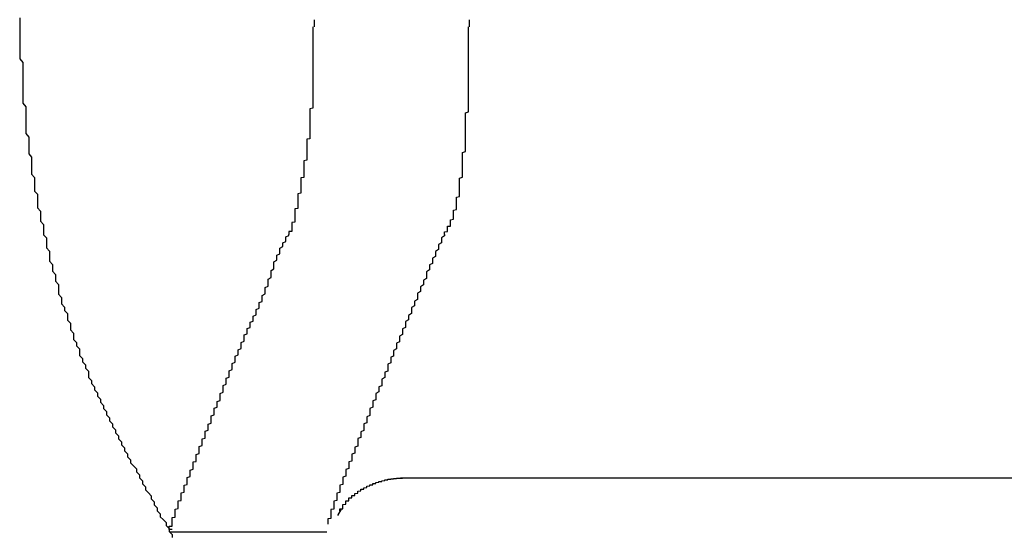
# Model space of a CAD drawing. Extents: x 0 to 27500, y 0 to 20000.
# Drawn here: x 16274 to 16291, y 17207 to 17215 of the extents above; entities that cross this region are included whole.
import ezdxf

# ---------------------------------------------------------------- set-up
doc = ezdxf.new("R2010")
doc.units = 0
doc.layers.add('YKK_A1', color=4, linetype='CONTINUOUS')

msp = doc.modelspace()

# ---------------------------------------------------------------- linework, layer by layer
at = {"layer": 'YKK_A1'}
for p, q in [((16279.286, 17215.34), (16279.286, 17215.221)), ((16281.883, 17215.221), (16281.883, 17215.34)), ((16280.728, 17207.68), (16301.376, 17207.68)), ((16279.736, 17207.159), (16279.676, 17207.053)), ((16276.869, 17206.78), (16279.496, 17206.78))]:
    msp.add_line(p, q, dxfattribs=at)
for points in [[(16274.365, 17215.371, 0), (16274.365, 17215.311, 0), (16274.365, 17215.256, 0), (16274.365, 17215.196, 0), (16274.365, 17215.141, 0), (16274.365, 17215.086, 0), (16274.365, 17215.026, 0), (16274.365, 17214.971, 0), (16274.365, 17214.911, 0), (16274.365, 17214.856, 0), (16274.365, 17214.801, 0), (16274.365, 17214.741, 0), (16274.365, 17214.686, 0), (16274.415, 17214.626, 0), (16274.415, 17214.571, 0), (16274.415, 17214.516, 0), (16274.415, 17214.456, 0), (16274.415, 17214.401, 0), (16274.415, 17214.341, 0), (16274.415, 17214.286, 0), (16274.415, 17214.231, 0), (16274.415, 17214.171, 0), (16274.415, 17214.116, 0), (16274.415, 17214.061, 0), (16274.415, 17214.001, 0), (16274.415, 17213.946, 0), (16274.465, 17213.886, 0), (16274.465, 17213.831, 0), (16274.465, 17213.776, 0), (16274.465, 17213.716, 0), (16274.465, 17213.661, 0), (16274.465, 17213.606, 0), (16274.465, 17213.546, 0), (16274.465, 17213.491, 0), (16274.465, 17213.436, 0), (16274.515, 17213.376, 0), (16274.515, 17213.321, 0), (16274.515, 17213.266, 0), (16274.515, 17213.206, 0), (16274.515, 17213.151, 0), (16274.515, 17213.096, 0), (16274.565, 17213.041, 0), (16274.565, 17212.981, 0), (16274.565, 17212.926, 0), (16274.565, 17212.871, 0), (16274.565, 17212.811, 0), (16274.565, 17212.756, 0), (16274.615, 17212.701, 0), (16274.615, 17212.646, 0), (16274.615, 17212.586, 0), (16274.615, 17212.531, 0), (16274.615, 17212.476, 0), (16274.665, 17212.421, 0), (16274.665, 17212.361, 0), (16274.665, 17212.306, 0), (16274.665, 17212.251, 0), (16274.665, 17212.196, 0), (16274.715, 17212.141, 0), (16274.715, 17212.081, 0), (16274.715, 17212.026, 0), (16274.715, 17211.971, 0), (16274.765, 17211.916, 0), (16274.765, 17211.861, 0), (16274.765, 17211.801, 0), (16274.765, 17211.746, 0), (16274.815, 17211.691, 0), (16274.815, 17211.636, 0), (16274.815, 17211.581, 0), (16274.815, 17211.526, 0), (16274.865, 17211.471, 0), (16274.865, 17211.416, 0), (16274.865, 17211.361, 0), (16274.865, 17211.301, 0), (16274.915, 17211.246, 0), (16274.915, 17211.191, 0), (16274.915, 17211.136, 0), (16274.965, 17211.081, 0), (16274.965, 17211.026, 0), (16274.965, 17210.971, 0), (16275.015, 17210.916, 0), (16275.015, 17210.861, 0), (16275.015, 17210.806, 0), (16275.015, 17210.751, 0), (16275.065, 17210.696, 0), (16275.065, 17210.646, 0), (16275.065, 17210.591, 0), (16275.115, 17210.536, 0), (16275.115, 17210.481, 0), (16275.165, 17210.426, 0), (16275.165, 17210.371, 0), (16275.165, 17210.316, 0), (16275.215, 17210.266, 0), (16275.215, 17210.211, 0), (16275.215, 17210.156, 0), (16275.265, 17210.101, 0), (16275.265, 17210.046, 0), (16275.265, 17209.996, 0), (16275.315, 17209.941, 0), (16275.315, 17209.886, 0), (16275.365, 17209.836, 0), (16275.365, 17209.781, 0), (16275.365, 17209.726, 0), (16275.415, 17209.676, 0), (16275.415, 17209.621, 0), (16275.465, 17209.571, 0), (16275.465, 17209.516, 0), (16275.515, 17209.466, 0), (16275.515, 17209.411, 0), (16275.515, 17209.361, 0), (16275.565, 17209.306, 0), (16275.565, 17209.256, 0), (16275.615, 17209.201, 0), (16275.615, 17209.151, 0), (16275.665, 17209.101, 0), (16275.665, 17209.046, 0), (16275.715, 17208.996, 0), (16275.715, 17208.946, 0), (16275.765, 17208.891, 0), (16275.765, 17208.841, 0), (16275.815, 17208.791, 0), (16275.815, 17208.736, 0), (16275.865, 17208.686, 0), (16275.865, 17208.636, 0), (16275.915, 17208.586, 0), (16275.915, 17208.536, 0), (16275.965, 17208.481, 0), (16275.965, 17208.431, 0), (16276.015, 17208.381, 0), (16276.015, 17208.331, 0), (16276.065, 17208.281, 0), (16276.065, 17208.231, 0), (16276.115, 17208.181, 0), (16276.115, 17208.131, 0), (16276.165, 17208.081, 0), (16276.165, 17208.031, 0), (16276.215, 17207.981, 0), (16276.215, 17207.931, 0), (16276.265, 17207.881, 0), (16276.315, 17207.831, 0), (16276.315, 17207.781, 0), (16276.365, 17207.731, 0), (16276.365, 17207.681, 0), (16276.415, 17207.631, 0), (16276.415, 17207.581, 0), (16276.465, 17207.531, 0), (16276.465, 17207.481, 0), (16276.515, 17207.431, 0), (16276.565, 17207.381, 0), (16276.565, 17207.331, 0), (16276.615, 17207.281, 0), (16276.615, 17207.231, 0), (16276.665, 17207.181, 0), (16276.665, 17207.131, 0), (16276.715, 17207.081, 0), (16276.715, 17207.031, 0), (16276.765, 17206.986, 0), (16276.815, 17206.936, 0), (16276.815, 17206.886, 0), (16276.865, 17206.836, 0), (16276.865, 17206.786, 0), (16276.915, 17206.736, 0), (16276.915, 17206.686, 0)], [(16279.265, 17215.221, 0), (16279.265, 17215.206, 0), (16279.265, 17215.196, 0), (16279.265, 17215.181, 0), (16279.265, 17215.166, 0), (16279.265, 17215.156, 0), (16279.265, 17215.141, 0), (16279.265, 17215.126, 0), (16279.265, 17215.116, 0), (16279.265, 17215.101, 0), (16279.265, 17215.091, 0), (16279.265, 17215.076, 0), (16279.265, 17215.061, 0), (16279.265, 17215.051, 0), (16279.265, 17215.036, 0), (16279.265, 17215.021, 0), (16279.265, 17215.011, 0), (16279.265, 17214.996, 0), (16279.265, 17214.981, 0), (16279.265, 17214.971, 0), (16279.265, 17214.956, 0), (16279.265, 17214.946, 0), (16279.265, 17214.931, 0), (16279.265, 17214.916, 0), (16279.265, 17214.906, 0), (16279.265, 17214.891, 0), (16279.265, 17214.876, 0), (16279.265, 17214.866, 0), (16279.265, 17214.851, 0), (16279.265, 17214.841, 0), (16279.265, 17214.826, 0), (16279.265, 17214.811, 0), (16279.265, 17214.801, 0), (16279.265, 17214.786, 0), (16279.265, 17214.776, 0), (16279.265, 17214.761, 0), (16279.265, 17214.746, 0), (16279.265, 17214.736, 0), (16279.265, 17214.721, 0), (16279.265, 17214.711, 0), (16279.265, 17214.696, 0), (16279.265, 17214.681, 0), (16279.265, 17214.671, 0), (16279.265, 17214.656, 0), (16279.265, 17214.646, 0), (16279.265, 17214.631, 0), (16279.265, 17214.616, 0), (16279.265, 17214.606, 0), (16279.265, 17214.591, 0), (16279.265, 17214.581, 0), (16279.265, 17214.566, 0), (16279.265, 17214.551, 0), (16279.265, 17214.541, 0), (16279.265, 17214.526, 0), (16279.265, 17214.516, 0), (16279.265, 17214.501, 0), (16279.265, 17214.486, 0), (16279.265, 17214.476, 0), (16279.265, 17214.461, 0), (16279.265, 17214.451, 0), (16279.265, 17214.436, 0), (16279.265, 17214.426, 0), (16279.265, 17214.411, 0), (16279.265, 17214.401, 0), (16279.265, 17214.386, 0), (16279.265, 17214.371, 0), (16279.265, 17214.361, 0), (16279.265, 17214.346, 0), (16279.265, 17214.336, 0), (16279.265, 17214.321, 0), (16279.265, 17214.311, 0), (16279.265, 17214.296, 0), (16279.265, 17214.286, 0), (16279.265, 17214.271, 0), (16279.265, 17214.261, 0), (16279.265, 17214.246, 0), (16279.265, 17214.231, 0), (16279.265, 17214.221, 0), (16279.265, 17214.206, 0), (16279.265, 17214.196, 0), (16279.265, 17214.181, 0), (16279.265, 17214.171, 0), (16279.265, 17214.156, 0), (16279.265, 17214.146, 0), (16279.265, 17214.131, 0), (16279.265, 17214.121, 0), (16279.265, 17214.106, 0), (16279.265, 17214.096, 0), (16279.265, 17214.081, 0), (16279.265, 17214.071, 0), (16279.265, 17214.056, 0), (16279.265, 17214.046, 0), (16279.265, 17214.031, 0), (16279.265, 17214.021, 0), (16279.265, 17214.011, 0), (16279.265, 17213.996, 0), (16279.265, 17213.986, 0), (16279.265, 17213.971, 0), (16279.265, 17213.961, 0), (16279.265, 17213.946, 0), (16279.265, 17213.936, 0), (16279.265, 17213.921, 0), (16279.265, 17213.911, 0), (16279.265, 17213.896, 0), (16279.265, 17213.886, 0), (16279.265, 17213.876, 0), (16279.265, 17213.861, 0), (16279.215, 17213.851, 0), (16279.215, 17213.836, 0), (16279.215, 17213.826, 0), (16279.215, 17213.816, 0), (16279.215, 17213.801, 0), (16279.215, 17213.791, 0), (16279.215, 17213.776, 0), (16279.215, 17213.766, 0), (16279.215, 17213.756, 0), (16279.215, 17213.741, 0), (16279.215, 17213.731, 0), (16279.215, 17213.716, 0), (16279.215, 17213.706, 0), (16279.215, 17213.696, 0), (16279.215, 17213.681, 0), (16279.215, 17213.671, 0), (16279.215, 17213.661, 0), (16279.215, 17213.646, 0), (16279.215, 17213.636, 0), (16279.215, 17213.626, 0), (16279.215, 17213.611, 0), (16279.215, 17213.601, 0), (16279.215, 17213.591, 0), (16279.215, 17213.576, 0), (16279.215, 17213.566, 0), (16279.215, 17213.556, 0), (16279.215, 17213.541, 0), (16279.215, 17213.531, 0), (16279.215, 17213.521, 0), (16279.215, 17213.511, 0), (16279.215, 17213.496, 0), (16279.215, 17213.486, 0), (16279.215, 17213.476, 0), (16279.215, 17213.461, 0), (16279.215, 17213.451, 0), (16279.215, 17213.441, 0), (16279.215, 17213.431, 0), (16279.215, 17213.416, 0), (16279.215, 17213.406, 0), (16279.215, 17213.396, 0), (16279.215, 17213.386, 0), (16279.215, 17213.371, 0), (16279.215, 17213.361, 0), (16279.215, 17213.351, 0), (16279.165, 17213.341, 0), (16279.165, 17213.331, 0), (16279.165, 17213.316, 0), (16279.165, 17213.306, 0), (16279.165, 17213.296, 0), (16279.165, 17213.286, 0), (16279.165, 17213.276, 0), (16279.165, 17213.261, 0), (16279.165, 17213.251, 0), (16279.165, 17213.241, 0), (16279.165, 17213.231, 0), (16279.165, 17213.221, 0), (16279.165, 17213.211, 0), (16279.165, 17213.201, 0), (16279.165, 17213.186, 0), (16279.165, 17213.176, 0), (16279.165, 17213.166, 0), (16279.165, 17213.156, 0), (16279.165, 17213.146, 0), (16279.165, 17213.136, 0), (16279.165, 17213.126, 0), (16279.165, 17213.116, 0), (16279.165, 17213.106, 0), (16279.165, 17213.091, 0), (16279.165, 17213.081, 0), (16279.165, 17213.071, 0), (16279.165, 17213.061, 0), (16279.165, 17213.051, 0), (16279.165, 17213.041, 0), (16279.165, 17213.031, 0), (16279.165, 17213.021, 0), (16279.165, 17213.011, 0), (16279.165, 17213.001, 0), (16279.165, 17212.991, 0), (16279.115, 17212.981, 0), (16279.115, 17212.971, 0), (16279.115, 17212.961, 0), (16279.115, 17212.951, 0), (16279.115, 17212.941, 0), (16279.115, 17212.931, 0), (16279.115, 17212.921, 0), (16279.115, 17212.911, 0), (16279.115, 17212.901, 0), (16279.115, 17212.891, 0), (16279.115, 17212.881, 0), (16279.115, 17212.871, 0), (16279.115, 17212.861, 0), (16279.115, 17212.851, 0), (16279.115, 17212.841, 0), (16279.115, 17212.836, 0), (16279.115, 17212.826, 0), (16279.115, 17212.816, 0), (16279.115, 17212.806, 0), (16279.115, 17212.796, 0), (16279.115, 17212.786, 0), (16279.115, 17212.776, 0), (16279.115, 17212.766, 0), (16279.115, 17212.756, 0), (16279.115, 17212.751, 0), (16279.115, 17212.741, 0), (16279.115, 17212.731, 0), (16279.115, 17212.721, 0), (16279.115, 17212.711, 0), (16279.115, 17212.701, 0), (16279.065, 17212.696, 0), (16279.065, 17212.686, 0), (16279.065, 17212.676, 0), (16279.065, 17212.666, 0), (16279.065, 17212.656, 0), (16279.065, 17212.651, 0), (16279.065, 17212.641, 0), (16279.065, 17212.631, 0), (16279.065, 17212.621, 0), (16279.065, 17212.616, 0), (16279.065, 17212.606, 0), (16279.065, 17212.596, 0), (16279.065, 17212.586, 0), (16279.065, 17212.581, 0), (16279.065, 17212.571, 0), (16279.065, 17212.561, 0), (16279.065, 17212.556, 0), (16279.065, 17212.546, 0), (16279.065, 17212.536, 0), (16279.065, 17212.531, 0), (16279.065, 17212.521, 0), (16279.065, 17212.511, 0), (16279.065, 17212.506, 0), (16279.065, 17212.496, 0), (16279.065, 17212.486, 0), (16279.065, 17212.481, 0), (16279.065, 17212.471, 0), (16279.065, 17212.461, 0), (16279.065, 17212.456, 0), (16279.065, 17212.446, 0), (16279.065, 17212.441, 0), (16279.015, 17212.431, 0), (16279.015, 17212.421, 0), (16279.015, 17212.416, 0), (16279.015, 17212.406, 0), (16279.015, 17212.401, 0), (16279.015, 17212.391, 0), (16279.015, 17212.386, 0), (16279.015, 17212.376, 0), (16279.015, 17212.371, 0), (16279.015, 17212.361, 0), (16279.015, 17212.356, 0), (16279.015, 17212.346, 0), (16279.015, 17212.341, 0), (16279.015, 17212.331, 0), (16279.015, 17212.326, 0), (16279.015, 17212.316, 0), (16279.015, 17212.311, 0), (16279.015, 17212.301, 0), (16279.015, 17212.296, 0), (16279.015, 17212.286, 0), (16279.015, 17212.281, 0), (16279.015, 17212.276, 0), (16279.015, 17212.266, 0), (16279.015, 17212.261, 0), (16279.015, 17212.251, 0), (16279.015, 17212.246, 0), (16279.015, 17212.241, 0), (16279.015, 17212.231, 0), (16279.015, 17212.226, 0), (16279.015, 17212.221, 0), (16279.015, 17212.211, 0), (16279.015, 17212.206, 0), (16279.015, 17212.201, 0), (16279.015, 17212.191, 0), (16279.015, 17212.186, 0), (16278.965, 17212.181, 0), (16278.965, 17212.171, 0), (16278.965, 17212.166, 0), (16278.965, 17212.161, 0), (16278.965, 17212.156, 0), (16278.965, 17212.146, 0), (16278.965, 17212.141, 0), (16278.965, 17212.136, 0), (16278.965, 17212.131, 0), (16278.965, 17212.121, 0), (16278.965, 17212.116, 0), (16278.965, 17212.111, 0), (16278.965, 17212.106, 0), (16278.965, 17212.101, 0), (16278.965, 17212.091, 0), (16278.965, 17212.086, 0), (16278.965, 17212.081, 0), (16278.965, 17212.076, 0), (16278.965, 17212.071, 0), (16278.965, 17212.066, 0), (16278.965, 17212.056, 0), (16278.965, 17212.051, 0), (16278.965, 17212.046, 0), (16278.965, 17212.041, 0), (16278.965, 17212.036, 0), (16278.965, 17212.031, 0), (16278.965, 17212.026, 0), (16278.965, 17212.021, 0), (16278.965, 17212.016, 0), (16278.965, 17212.011, 0), (16278.965, 17212.006, 0), (16278.965, 17212.001, 0), (16278.965, 17211.996, 0), (16278.965, 17211.991, 0), (16278.965, 17211.986, 0), (16278.965, 17211.981, 0), (16278.965, 17211.976, 0), (16278.965, 17211.971, 0), (16278.965, 17211.966, 0), (16278.965, 17211.961, 0), (16278.965, 17211.956, 0), (16278.915, 17211.951, 0), (16278.915, 17211.946, 0), (16278.915, 17211.941, 0), (16278.915, 17211.936, 0), (16278.915, 17211.931, 0), (16278.915, 17211.926, 0), (16278.915, 17211.921, 0), (16278.915, 17211.916, 0), (16278.915, 17211.911, 0), (16278.915, 17211.911, 0), (16278.915, 17211.906, 0), (16278.915, 17211.901, 0), (16278.915, 17211.896, 0), (16278.915, 17211.891, 0), (16278.915, 17211.886, 0), (16278.915, 17211.886, 0), (16278.915, 17211.881, 0), (16278.915, 17211.876, 0), (16278.915, 17211.871, 0), (16278.915, 17211.871, 0), (16278.915, 17211.866, 0), (16278.915, 17211.861, 0), (16278.915, 17211.856, 0), (16278.915, 17211.856, 0), (16278.915, 17211.851, 0), (16278.915, 17211.846, 0), (16278.915, 17211.841, 0), (16278.915, 17211.841, 0), (16278.915, 17211.836, 0), (16278.915, 17211.831, 0), (16278.915, 17211.831, 0), (16278.915, 17211.826, 0), (16278.915, 17211.826, 0), (16278.915, 17211.821, 0), (16278.915, 17211.816, 0), (16278.915, 17211.816, 0), (16278.915, 17211.811, 0), (16278.915, 17211.811, 0), (16278.915, 17211.806, 0), (16278.915, 17211.806, 0), (16278.915, 17211.801, 0), (16278.865, 17211.801, 0), (16278.865, 17211.796, 0), (16278.865, 17211.791, 0), (16278.865, 17211.791, 0), (16278.865, 17211.791, 0), (16278.865, 17211.786, 0), (16278.865, 17211.786, 0), (16278.865, 17211.781, 0), (16278.865, 17211.781, 0), (16278.865, 17211.776, 0), (16278.865, 17211.776, 0), (16278.865, 17211.771, 0), (16278.865, 17211.771, 0), (16278.865, 17211.766, 0), (16278.865, 17211.766, 0), (16278.865, 17211.761, 0), (16278.865, 17211.761, 0), (16278.865, 17211.761, 0), (16278.865, 17211.756, 0), (16278.865, 17211.756, 0), (16278.865, 17211.751, 0)], [(16281.465, 17211.751, 0), (16281.465, 17211.756, 0), (16281.465, 17211.761, 0), (16281.465, 17211.766, 0), (16281.465, 17211.771, 0), (16281.465, 17211.776, 0), (16281.465, 17211.781, 0), (16281.465, 17211.786, 0), (16281.465, 17211.791, 0), (16281.465, 17211.796, 0), (16281.465, 17211.796, 0), (16281.515, 17211.801, 0), (16281.515, 17211.806, 0), (16281.515, 17211.811, 0), (16281.515, 17211.816, 0), (16281.515, 17211.821, 0), (16281.515, 17211.826, 0), (16281.515, 17211.831, 0), (16281.515, 17211.836, 0), (16281.515, 17211.841, 0), (16281.515, 17211.846, 0), (16281.515, 17211.851, 0), (16281.515, 17211.856, 0), (16281.515, 17211.861, 0), (16281.515, 17211.866, 0), (16281.515, 17211.871, 0), (16281.515, 17211.876, 0), (16281.515, 17211.881, 0), (16281.515, 17211.886, 0), (16281.565, 17211.891, 0), (16281.565, 17211.901, 0), (16281.565, 17211.906, 0), (16281.565, 17211.911, 0), (16281.565, 17211.916, 0), (16281.565, 17211.921, 0), (16281.565, 17211.926, 0), (16281.565, 17211.931, 0), (16281.565, 17211.941, 0), (16281.565, 17211.946, 0), (16281.565, 17211.951, 0), (16281.565, 17211.956, 0), (16281.565, 17211.966, 0), (16281.565, 17211.971, 0), (16281.565, 17211.976, 0), (16281.565, 17211.981, 0), (16281.565, 17211.991, 0), (16281.565, 17211.996, 0), (16281.615, 17212.006, 0), (16281.615, 17212.011, 0), (16281.615, 17212.016, 0), (16281.615, 17212.026, 0), (16281.615, 17212.031, 0), (16281.615, 17212.041, 0), (16281.615, 17212.046, 0), (16281.615, 17212.056, 0), (16281.615, 17212.061, 0), (16281.615, 17212.071, 0), (16281.615, 17212.076, 0), (16281.615, 17212.086, 0), (16281.615, 17212.096, 0), (16281.615, 17212.101, 0), (16281.615, 17212.111, 0), (16281.615, 17212.121, 0), (16281.615, 17212.131, 0), (16281.615, 17212.136, 0), (16281.615, 17212.146, 0), (16281.615, 17212.156, 0), (16281.665, 17212.166, 0), (16281.665, 17212.176, 0), (16281.665, 17212.181, 0), (16281.665, 17212.191, 0), (16281.665, 17212.201, 0), (16281.665, 17212.211, 0), (16281.665, 17212.221, 0), (16281.665, 17212.231, 0), (16281.665, 17212.241, 0), (16281.665, 17212.251, 0), (16281.665, 17212.261, 0), (16281.665, 17212.276, 0), (16281.665, 17212.286, 0), (16281.665, 17212.296, 0), (16281.665, 17212.306, 0), (16281.665, 17212.316, 0), (16281.665, 17212.326, 0), (16281.665, 17212.341, 0), (16281.665, 17212.351, 0), (16281.665, 17212.361, 0), (16281.665, 17212.371, 0), (16281.715, 17212.386, 0), (16281.715, 17212.396, 0), (16281.715, 17212.406, 0), (16281.715, 17212.421, 0), (16281.715, 17212.431, 0), (16281.715, 17212.446, 0), (16281.715, 17212.456, 0), (16281.715, 17212.471, 0), (16281.715, 17212.481, 0), (16281.715, 17212.496, 0), (16281.715, 17212.506, 0), (16281.715, 17212.521, 0), (16281.715, 17212.531, 0), (16281.715, 17212.546, 0), (16281.715, 17212.556, 0), (16281.715, 17212.571, 0), (16281.715, 17212.586, 0), (16281.715, 17212.596, 0), (16281.715, 17212.611, 0), (16281.715, 17212.621, 0), (16281.715, 17212.636, 0), (16281.715, 17212.651, 0), (16281.715, 17212.666, 0), (16281.715, 17212.676, 0), (16281.715, 17212.691, 0), (16281.765, 17212.706, 0), (16281.765, 17212.721, 0), (16281.765, 17212.731, 0), (16281.765, 17212.746, 0), (16281.765, 17212.761, 0), (16281.765, 17212.776, 0), (16281.765, 17212.791, 0), (16281.765, 17212.806, 0), (16281.765, 17212.821, 0), (16281.765, 17212.831, 0), (16281.765, 17212.846, 0), (16281.765, 17212.861, 0), (16281.765, 17212.876, 0), (16281.765, 17212.891, 0), (16281.765, 17212.906, 0), (16281.765, 17212.921, 0), (16281.765, 17212.936, 0), (16281.765, 17212.951, 0), (16281.765, 17212.966, 0), (16281.765, 17212.981, 0), (16281.765, 17212.996, 0), (16281.765, 17213.011, 0), (16281.765, 17213.026, 0), (16281.765, 17213.041, 0), (16281.765, 17213.061, 0), (16281.765, 17213.076, 0), (16281.765, 17213.091, 0), (16281.765, 17213.106, 0), (16281.765, 17213.121, 0), (16281.815, 17213.136, 0), (16281.815, 17213.151, 0), (16281.815, 17213.171, 0), (16281.815, 17213.186, 0), (16281.815, 17213.201, 0), (16281.815, 17213.216, 0), (16281.815, 17213.236, 0), (16281.815, 17213.251, 0), (16281.815, 17213.266, 0), (16281.815, 17213.281, 0), (16281.815, 17213.301, 0), (16281.815, 17213.316, 0), (16281.815, 17213.331, 0), (16281.815, 17213.351, 0), (16281.815, 17213.366, 0), (16281.815, 17213.381, 0), (16281.815, 17213.401, 0), (16281.815, 17213.416, 0), (16281.815, 17213.431, 0), (16281.815, 17213.451, 0), (16281.815, 17213.466, 0), (16281.815, 17213.486, 0), (16281.815, 17213.501, 0), (16281.815, 17213.516, 0), (16281.815, 17213.536, 0), (16281.815, 17213.551, 0), (16281.815, 17213.571, 0), (16281.815, 17213.586, 0), (16281.815, 17213.606, 0), (16281.815, 17213.621, 0), (16281.815, 17213.641, 0), (16281.815, 17213.656, 0), (16281.815, 17213.676, 0), (16281.815, 17213.691, 0), (16281.815, 17213.711, 0), (16281.815, 17213.726, 0), (16281.815, 17213.746, 0), (16281.815, 17213.766, 0), (16281.815, 17213.781, 0), (16281.865, 17213.801, 0), (16281.865, 17213.816, 0), (16281.865, 17213.836, 0), (16281.865, 17213.856, 0), (16281.865, 17213.871, 0), (16281.865, 17213.891, 0), (16281.865, 17213.911, 0), (16281.865, 17213.926, 0), (16281.865, 17213.946, 0), (16281.865, 17213.966, 0), (16281.865, 17213.981, 0), (16281.865, 17214.001, 0), (16281.865, 17214.021, 0), (16281.865, 17214.036, 0), (16281.865, 17214.056, 0), (16281.865, 17214.076, 0), (16281.865, 17214.096, 0), (16281.865, 17214.111, 0), (16281.865, 17214.131, 0), (16281.865, 17214.151, 0), (16281.865, 17214.171, 0), (16281.865, 17214.191, 0), (16281.865, 17214.206, 0), (16281.865, 17214.226, 0), (16281.865, 17214.246, 0), (16281.865, 17214.266, 0), (16281.865, 17214.286, 0), (16281.865, 17214.301, 0), (16281.865, 17214.321, 0), (16281.865, 17214.341, 0), (16281.865, 17214.361, 0), (16281.865, 17214.381, 0), (16281.865, 17214.401, 0), (16281.865, 17214.416, 0), (16281.865, 17214.436, 0), (16281.865, 17214.456, 0), (16281.865, 17214.476, 0), (16281.865, 17214.496, 0), (16281.865, 17214.516, 0), (16281.865, 17214.536, 0), (16281.865, 17214.551, 0), (16281.865, 17214.571, 0), (16281.865, 17214.591, 0), (16281.865, 17214.611, 0), (16281.865, 17214.631, 0), (16281.865, 17214.651, 0), (16281.865, 17214.671, 0), (16281.865, 17214.691, 0), (16281.865, 17214.711, 0), (16281.865, 17214.731, 0), (16281.865, 17214.746, 0), (16281.865, 17214.766, 0), (16281.865, 17214.786, 0), (16281.865, 17214.806, 0), (16281.865, 17214.826, 0), (16281.865, 17214.846, 0), (16281.865, 17214.866, 0), (16281.865, 17214.886, 0), (16281.865, 17214.906, 0), (16281.865, 17214.926, 0), (16281.865, 17214.946, 0), (16281.865, 17214.966, 0), (16281.865, 17214.986, 0), (16281.865, 17215.006, 0), (16281.865, 17215.021, 0), (16281.865, 17215.041, 0), (16281.865, 17215.061, 0), (16281.865, 17215.081, 0), (16281.865, 17215.101, 0), (16281.865, 17215.121, 0), (16281.865, 17215.141, 0), (16281.865, 17215.161, 0), (16281.865, 17215.181, 0), (16281.865, 17215.201, 0), (16281.865, 17215.221, 0)], [(16276.915, 17206.816, 0), (16276.915, 17206.816, 0), (16276.915, 17206.816, 0), (16276.915, 17206.816, 0), (16276.915, 17206.816, 0), (16276.915, 17206.816, 0), (16276.865, 17206.816, 0), (16276.865, 17206.816, 0), (16276.865, 17206.816, 0), (16276.865, 17206.816, 0), (16276.865, 17206.816, 0), (16276.865, 17206.816, 0), (16276.865, 17206.821, 0), (16276.865, 17206.821, 0), (16276.865, 17206.821, 0), (16276.865, 17206.821, 0), (16276.865, 17206.821, 0), (16276.865, 17206.821, 0), (16276.865, 17206.821, 0), (16276.865, 17206.826, 0), (16276.865, 17206.826, 0), (16276.865, 17206.826, 0), (16276.865, 17206.826, 0), (16276.865, 17206.826, 0), (16276.865, 17206.831, 0), (16276.865, 17206.831, 0), (16276.865, 17206.831, 0), (16276.865, 17206.831, 0), (16276.865, 17206.836, 0), (16276.865, 17206.836, 0), (16276.865, 17206.841, 0), (16276.865, 17206.841, 0), (16276.865, 17206.841, 0), (16276.865, 17206.846, 0), (16276.865, 17206.846, 0), (16276.865, 17206.851, 0), (16276.865, 17206.851, 0), (16276.865, 17206.856, 0), (16276.865, 17206.856, 0), (16276.865, 17206.861, 0), (16276.865, 17206.861, 0), (16276.865, 17206.866, 0), (16276.865, 17206.871, 0), (16276.915, 17206.871, 0), (16276.915, 17206.876, 0), (16276.915, 17206.881, 0), (16276.915, 17206.886, 0), (16276.915, 17206.886, 0), (16276.915, 17206.891, 0), (16276.915, 17206.896, 0), (16276.915, 17206.901, 0), (16276.915, 17206.906, 0), (16276.915, 17206.911, 0), (16276.915, 17206.911, 0), (16276.915, 17206.916, 0), (16276.915, 17206.921, 0), (16276.915, 17206.926, 0), (16276.915, 17206.931, 0), (16276.915, 17206.936, 0), (16276.915, 17206.941, 0), (16276.915, 17206.946, 0), (16276.915, 17206.951, 0), (16276.915, 17206.961, 0), (16276.915, 17206.966, 0), (16276.915, 17206.971, 0), (16276.915, 17206.976, 0), (16276.915, 17206.981, 0), (16276.915, 17206.986, 0), (16276.915, 17206.991, 0), (16276.915, 17207.001, 0), (16276.915, 17207.006, 0), (16276.915, 17207.011, 0), (16276.915, 17207.016, 0), (16276.965, 17207.026, 0), (16276.965, 17207.031, 0), (16276.965, 17207.036, 0), (16276.965, 17207.046, 0), (16276.965, 17207.051, 0), (16276.965, 17207.061, 0), (16276.965, 17207.066, 0), (16276.965, 17207.071, 0), (16276.965, 17207.081, 0), (16276.965, 17207.086, 0), (16276.965, 17207.096, 0), (16276.965, 17207.101, 0), (16276.965, 17207.111, 0), (16276.965, 17207.116, 0), (16276.965, 17207.126, 0), (16276.965, 17207.131, 0), (16276.965, 17207.141, 0), (16276.965, 17207.151, 0), (16276.965, 17207.156, 0), (16277.015, 17207.166, 0), (16277.015, 17207.171, 0), (16277.015, 17207.181, 0), (16277.015, 17207.191, 0), (16277.015, 17207.196, 0), (16277.015, 17207.206, 0), (16277.015, 17207.216, 0), (16277.015, 17207.221, 0), (16277.015, 17207.231, 0), (16277.015, 17207.241, 0), (16277.015, 17207.251, 0), (16277.015, 17207.256, 0), (16277.015, 17207.266, 0), (16277.015, 17207.276, 0), (16277.015, 17207.286, 0), (16277.015, 17207.296, 0), (16277.065, 17207.301, 0), (16277.065, 17207.311, 0), (16277.065, 17207.321, 0), (16277.065, 17207.331, 0), (16277.065, 17207.341, 0), (16277.065, 17207.351, 0), (16277.065, 17207.361, 0), (16277.065, 17207.371, 0), (16277.065, 17207.381, 0), (16277.065, 17207.391, 0), (16277.065, 17207.401, 0), (16277.065, 17207.411, 0), (16277.065, 17207.421, 0), (16277.065, 17207.431, 0), (16277.115, 17207.441, 0), (16277.115, 17207.451, 0), (16277.115, 17207.461, 0), (16277.115, 17207.471, 0), (16277.115, 17207.481, 0), (16277.115, 17207.491, 0), (16277.115, 17207.506, 0), (16277.115, 17207.516, 0), (16277.115, 17207.526, 0), (16277.115, 17207.536, 0), (16277.115, 17207.546, 0), (16277.115, 17207.561, 0), (16277.165, 17207.571, 0), (16277.165, 17207.581, 0), (16277.165, 17207.591, 0), (16277.165, 17207.606, 0), (16277.165, 17207.616, 0), (16277.165, 17207.626, 0), (16277.165, 17207.641, 0), (16277.165, 17207.651, 0), (16277.165, 17207.661, 0), (16277.165, 17207.676, 0), (16277.165, 17207.686, 0), (16277.215, 17207.701, 0), (16277.215, 17207.711, 0), (16277.215, 17207.721, 0), (16277.215, 17207.736, 0), (16277.215, 17207.746, 0), (16277.215, 17207.761, 0), (16277.215, 17207.771, 0), (16277.215, 17207.786, 0), (16277.215, 17207.801, 0), (16277.215, 17207.811, 0), (16277.265, 17207.826, 0), (16277.265, 17207.836, 0), (16277.265, 17207.851, 0), (16277.265, 17207.866, 0), (16277.265, 17207.876, 0), (16277.265, 17207.891, 0), (16277.265, 17207.906, 0), (16277.265, 17207.916, 0), (16277.265, 17207.931, 0), (16277.265, 17207.946, 0), (16277.315, 17207.956, 0), (16277.315, 17207.971, 0), (16277.315, 17207.986, 0), (16277.315, 17208.001, 0), (16277.315, 17208.016, 0), (16277.315, 17208.026, 0), (16277.315, 17208.041, 0), (16277.315, 17208.056, 0), (16277.315, 17208.071, 0), (16277.365, 17208.086, 0), (16277.365, 17208.101, 0), (16277.365, 17208.116, 0), (16277.365, 17208.131, 0), (16277.365, 17208.146, 0), (16277.365, 17208.161, 0), (16277.365, 17208.176, 0), (16277.365, 17208.191, 0), (16277.365, 17208.206, 0), (16277.415, 17208.221, 0), (16277.415, 17208.236, 0), (16277.415, 17208.251, 0), (16277.415, 17208.266, 0), (16277.415, 17208.281, 0), (16277.415, 17208.296, 0), (16277.415, 17208.316, 0), (16277.415, 17208.331, 0), (16277.465, 17208.346, 0), (16277.465, 17208.361, 0), (16277.465, 17208.376, 0), (16277.465, 17208.396, 0), (16277.465, 17208.411, 0), (16277.465, 17208.426, 0), (16277.465, 17208.441, 0), (16277.465, 17208.461, 0), (16277.515, 17208.476, 0), (16277.515, 17208.491, 0), (16277.515, 17208.511, 0), (16277.515, 17208.526, 0), (16277.515, 17208.546, 0), (16277.515, 17208.561, 0), (16277.515, 17208.576, 0), (16277.565, 17208.596, 0), (16277.565, 17208.611, 0), (16277.565, 17208.631, 0), (16277.565, 17208.646, 0), (16277.565, 17208.666, 0), (16277.565, 17208.681, 0), (16277.565, 17208.701, 0), (16277.565, 17208.716, 0), (16277.615, 17208.736, 0), (16277.615, 17208.756, 0), (16277.615, 17208.771, 0), (16277.615, 17208.791, 0), (16277.615, 17208.806, 0), (16277.615, 17208.826, 0), (16277.615, 17208.846, 0), (16277.665, 17208.861, 0), (16277.665, 17208.881, 0), (16277.665, 17208.901, 0), (16277.665, 17208.921, 0), (16277.665, 17208.936, 0), (16277.665, 17208.956, 0), (16277.715, 17208.976, 0), (16277.715, 17208.996, 0), (16277.715, 17209.016, 0), (16277.715, 17209.031, 0), (16277.715, 17209.051, 0), (16277.715, 17209.071, 0), (16277.715, 17209.091, 0), (16277.765, 17209.111, 0), (16277.765, 17209.131, 0), (16277.765, 17209.151, 0), (16277.765, 17209.171, 0), (16277.765, 17209.191, 0), (16277.765, 17209.206, 0), (16277.765, 17209.226, 0), (16277.815, 17209.246, 0), (16277.815, 17209.266, 0), (16277.815, 17209.286, 0), (16277.815, 17209.306, 0), (16277.815, 17209.326, 0), (16277.815, 17209.346, 0), (16277.865, 17209.366, 0), (16277.865, 17209.391, 0), (16277.865, 17209.411, 0), (16277.865, 17209.431, 0), (16277.865, 17209.451, 0), (16277.865, 17209.471, 0), (16277.915, 17209.491, 0), (16277.915, 17209.511, 0), (16277.915, 17209.531, 0), (16277.915, 17209.551, 0), (16277.915, 17209.571, 0), (16277.915, 17209.591, 0), (16277.965, 17209.616, 0), (16277.965, 17209.636, 0), (16277.965, 17209.656, 0), (16277.965, 17209.676, 0), (16277.965, 17209.696, 0), (16277.965, 17209.716, 0), (16278.015, 17209.736, 0), (16278.015, 17209.761, 0), (16278.015, 17209.781, 0), (16278.015, 17209.801, 0), (16278.015, 17209.821, 0), (16278.065, 17209.841, 0), (16278.065, 17209.861, 0), (16278.065, 17209.886, 0), (16278.065, 17209.906, 0), (16278.065, 17209.926, 0), (16278.065, 17209.946, 0), (16278.115, 17209.966, 0), (16278.115, 17209.986, 0), (16278.115, 17210.011, 0), (16278.115, 17210.031, 0), (16278.115, 17210.051, 0), (16278.115, 17210.071, 0), (16278.165, 17210.091, 0), (16278.165, 17210.111, 0), (16278.165, 17210.136, 0), (16278.165, 17210.156, 0), (16278.165, 17210.176, 0), (16278.215, 17210.196, 0), (16278.215, 17210.216, 0), (16278.215, 17210.241, 0), (16278.215, 17210.261, 0), (16278.215, 17210.281, 0), (16278.265, 17210.301, 0), (16278.265, 17210.321, 0), (16278.265, 17210.346, 0), (16278.265, 17210.366, 0), (16278.265, 17210.386, 0), (16278.315, 17210.406, 0), (16278.315, 17210.431, 0), (16278.315, 17210.451, 0), (16278.315, 17210.471, 0), (16278.315, 17210.496, 0), (16278.365, 17210.516, 0), (16278.365, 17210.541, 0), (16278.365, 17210.561, 0), (16278.365, 17210.586, 0), (16278.365, 17210.611, 0), (16278.415, 17210.631, 0), (16278.415, 17210.656, 0), (16278.415, 17210.681, 0), (16278.415, 17210.706, 0), (16278.415, 17210.731, 0), (16278.465, 17210.756, 0), (16278.465, 17210.781, 0), (16278.465, 17210.806, 0), (16278.465, 17210.831, 0), (16278.465, 17210.861, 0), (16278.515, 17210.886, 0), (16278.515, 17210.916, 0), (16278.515, 17210.941, 0), (16278.515, 17210.971, 0), (16278.515, 17211.001, 0), (16278.565, 17211.031, 0), (16278.565, 17211.056, 0), (16278.565, 17211.086, 0), (16278.565, 17211.116, 0), (16278.565, 17211.146, 0), (16278.615, 17211.176, 0), (16278.615, 17211.206, 0), (16278.615, 17211.236, 0), (16278.615, 17211.261, 0), (16278.615, 17211.291, 0), (16278.665, 17211.321, 0), (16278.665, 17211.346, 0), (16278.665, 17211.376, 0), (16278.665, 17211.401, 0), (16278.715, 17211.426, 0), (16278.715, 17211.451, 0), (16278.715, 17211.476, 0), (16278.715, 17211.496, 0), (16278.715, 17211.521, 0), (16278.765, 17211.546, 0), (16278.765, 17211.566, 0), (16278.765, 17211.586, 0), (16278.765, 17211.611, 0), (16278.815, 17211.631, 0), (16278.815, 17211.651, 0), (16278.815, 17211.671, 0), (16278.815, 17211.691, 0), (16278.815, 17211.711, 0), (16278.865, 17211.731, 0), (16278.865, 17211.751, 0)], [(16281.465, 17211.751, 0), (16281.465, 17211.726, 0), (16281.415, 17211.696, 0), (16281.415, 17211.666, 0), (16281.415, 17211.636, 0), (16281.415, 17211.611, 0), (16281.365, 17211.581, 0), (16281.365, 17211.551, 0), (16281.365, 17211.526, 0), (16281.365, 17211.496, 0), (16281.315, 17211.466, 0), (16281.315, 17211.436, 0), (16281.315, 17211.411, 0), (16281.315, 17211.381, 0), (16281.265, 17211.351, 0), (16281.265, 17211.326, 0), (16281.265, 17211.296, 0), (16281.265, 17211.266, 0), (16281.215, 17211.241, 0), (16281.215, 17211.211, 0), (16281.215, 17211.181, 0), (16281.215, 17211.156, 0), (16281.165, 17211.126, 0), (16281.165, 17211.101, 0), (16281.165, 17211.071, 0), (16281.165, 17211.041, 0), (16281.165, 17211.016, 0), (16281.115, 17210.986, 0), (16281.115, 17210.961, 0), (16281.115, 17210.931, 0), (16281.115, 17210.906, 0), (16281.065, 17210.876, 0), (16281.065, 17210.851, 0), (16281.065, 17210.821, 0), (16281.065, 17210.796, 0), (16281.015, 17210.766, 0), (16281.015, 17210.741, 0), (16281.015, 17210.716, 0), (16281.015, 17210.686, 0), (16281.015, 17210.661, 0), (16280.965, 17210.636, 0), (16280.965, 17210.606, 0), (16280.965, 17210.581, 0), (16280.965, 17210.556, 0), (16280.915, 17210.526, 0), (16280.915, 17210.501, 0), (16280.915, 17210.476, 0), (16280.915, 17210.451, 0), (16280.915, 17210.426, 0), (16280.865, 17210.396, 0), (16280.865, 17210.371, 0), (16280.865, 17210.346, 0), (16280.865, 17210.321, 0), (16280.815, 17210.296, 0), (16280.815, 17210.271, 0), (16280.815, 17210.246, 0), (16280.815, 17210.221, 0), (16280.815, 17210.196, 0), (16280.765, 17210.171, 0), (16280.765, 17210.146, 0), (16280.765, 17210.121, 0), (16280.765, 17210.096, 0), (16280.765, 17210.076, 0), (16280.715, 17210.051, 0), (16280.715, 17210.026, 0), (16280.715, 17210.001, 0), (16280.715, 17209.976, 0), (16280.715, 17209.956, 0), (16280.665, 17209.931, 0), (16280.665, 17209.906, 0), (16280.665, 17209.881, 0), (16280.665, 17209.856, 0), (16280.665, 17209.836, 0), (16280.615, 17209.811, 0), (16280.615, 17209.786, 0), (16280.615, 17209.766, 0), (16280.615, 17209.741, 0), (16280.615, 17209.716, 0), (16280.565, 17209.696, 0), (16280.565, 17209.671, 0), (16280.565, 17209.646, 0), (16280.565, 17209.626, 0), (16280.565, 17209.601, 0), (16280.515, 17209.581, 0), (16280.515, 17209.556, 0), (16280.515, 17209.536, 0), (16280.515, 17209.511, 0), (16280.515, 17209.491, 0), (16280.515, 17209.466, 0), (16280.465, 17209.446, 0), (16280.465, 17209.421, 0), (16280.465, 17209.401, 0), (16280.465, 17209.376, 0), (16280.465, 17209.356, 0), (16280.415, 17209.331, 0), (16280.415, 17209.311, 0), (16280.415, 17209.286, 0), (16280.415, 17209.266, 0), (16280.415, 17209.246, 0), (16280.415, 17209.221, 0), (16280.365, 17209.201, 0), (16280.365, 17209.181, 0), (16280.365, 17209.156, 0), (16280.365, 17209.136, 0), (16280.365, 17209.116, 0), (16280.315, 17209.091, 0), (16280.315, 17209.071, 0), (16280.315, 17209.051, 0), (16280.315, 17209.031, 0), (16280.315, 17209.011, 0), (16280.315, 17208.986, 0), (16280.265, 17208.966, 0), (16280.265, 17208.946, 0), (16280.265, 17208.926, 0), (16280.265, 17208.906, 0), (16280.265, 17208.886, 0), (16280.265, 17208.861, 0), (16280.215, 17208.841, 0), (16280.215, 17208.821, 0), (16280.215, 17208.801, 0), (16280.215, 17208.781, 0), (16280.215, 17208.761, 0), (16280.215, 17208.741, 0), (16280.215, 17208.721, 0), (16280.165, 17208.701, 0), (16280.165, 17208.681, 0), (16280.165, 17208.661, 0), (16280.165, 17208.641, 0), (16280.165, 17208.621, 0), (16280.165, 17208.601, 0), (16280.115, 17208.586, 0), (16280.115, 17208.566, 0), (16280.115, 17208.546, 0), (16280.115, 17208.526, 0), (16280.115, 17208.506, 0), (16280.115, 17208.486, 0), (16280.115, 17208.471, 0), (16280.065, 17208.451, 0), (16280.065, 17208.431, 0), (16280.065, 17208.411, 0), (16280.065, 17208.396, 0), (16280.065, 17208.376, 0), (16280.065, 17208.356, 0), (16280.015, 17208.341, 0), (16280.015, 17208.321, 0), (16280.015, 17208.301, 0), (16280.015, 17208.286, 0), (16280.015, 17208.266, 0), (16280.015, 17208.251, 0), (16280.015, 17208.231, 0), (16280.015, 17208.211, 0), (16279.965, 17208.196, 0), (16279.965, 17208.176, 0), (16279.965, 17208.161, 0), (16279.965, 17208.146, 0), (16279.965, 17208.126, 0), (16279.965, 17208.111, 0), (16279.965, 17208.091, 0), (16279.915, 17208.076, 0), (16279.915, 17208.061, 0), (16279.915, 17208.041, 0), (16279.915, 17208.026, 0), (16279.915, 17208.011, 0), (16279.915, 17207.991, 0), (16279.915, 17207.976, 0), (16279.915, 17207.961, 0), (16279.865, 17207.946, 0), (16279.865, 17207.931, 0), (16279.865, 17207.911, 0), (16279.865, 17207.896, 0), (16279.865, 17207.881, 0), (16279.865, 17207.866, 0), (16279.865, 17207.851, 0), (16279.865, 17207.836, 0), (16279.815, 17207.821, 0), (16279.815, 17207.806, 0), (16279.815, 17207.791, 0), (16279.815, 17207.776, 0), (16279.815, 17207.761, 0), (16279.815, 17207.746, 0), (16279.815, 17207.731, 0), (16279.815, 17207.716, 0), (16279.815, 17207.706, 0), (16279.765, 17207.691, 0), (16279.765, 17207.676, 0), (16279.765, 17207.661, 0), (16279.765, 17207.646, 0), (16279.765, 17207.636, 0), (16279.765, 17207.621, 0), (16279.765, 17207.606, 0), (16279.765, 17207.596, 0), (16279.765, 17207.581, 0), (16279.765, 17207.571, 0), (16279.715, 17207.556, 0), (16279.715, 17207.541, 0), (16279.715, 17207.531, 0), (16279.715, 17207.516, 0), (16279.715, 17207.506, 0), (16279.715, 17207.496, 0), (16279.715, 17207.481, 0), (16279.715, 17207.471, 0), (16279.715, 17207.456, 0), (16279.715, 17207.446, 0), (16279.715, 17207.436, 0), (16279.665, 17207.426, 0), (16279.665, 17207.411, 0), (16279.665, 17207.401, 0), (16279.665, 17207.391, 0), (16279.665, 17207.381, 0), (16279.665, 17207.371, 0), (16279.665, 17207.361, 0), (16279.665, 17207.346, 0), (16279.665, 17207.336, 0), (16279.665, 17207.326, 0), (16279.665, 17207.316, 0), (16279.665, 17207.306, 0), (16279.665, 17207.301, 0), (16279.615, 17207.291, 0), (16279.615, 17207.281, 0), (16279.615, 17207.271, 0), (16279.615, 17207.261, 0), (16279.615, 17207.251, 0), (16279.615, 17207.246, 0), (16279.615, 17207.236, 0), (16279.615, 17207.226, 0), (16279.615, 17207.221, 0), (16279.615, 17207.211, 0), (16279.615, 17207.201, 0), (16279.615, 17207.196, 0), (16279.615, 17207.186, 0), (16279.615, 17207.181, 0), (16279.615, 17207.171, 0), (16279.615, 17207.166, 0), (16279.615, 17207.156, 0), (16279.565, 17207.151, 0), (16279.565, 17207.146, 0), (16279.565, 17207.136, 0), (16279.565, 17207.131, 0), (16279.565, 17207.126, 0), (16279.565, 17207.116, 0), (16279.565, 17207.111, 0), (16279.565, 17207.106, 0), (16279.565, 17207.101, 0), (16279.565, 17207.091, 0), (16279.565, 17207.086, 0), (16279.565, 17207.081, 0), (16279.565, 17207.076, 0), (16279.565, 17207.071, 0), (16279.565, 17207.066, 0), (16279.565, 17207.061, 0), (16279.565, 17207.056, 0), (16279.565, 17207.051, 0), (16279.565, 17207.046, 0), (16279.565, 17207.041, 0), (16279.565, 17207.036, 0), (16279.565, 17207.031, 0), (16279.565, 17207.026, 0), (16279.565, 17207.021, 0), (16279.565, 17207.016, 0), (16279.565, 17207.011, 0), (16279.565, 17207.006, 0), (16279.565, 17207.001, 0), (16279.515, 17206.996, 0), (16279.515, 17206.996, 0), (16279.515, 17206.991, 0), (16279.515, 17206.986, 0), (16279.515, 17206.981, 0), (16279.515, 17206.976, 0), (16279.515, 17206.976, 0), (16279.515, 17206.971, 0), (16279.515, 17206.966, 0), (16279.515, 17206.961, 0), (16279.515, 17206.961, 0), (16279.515, 17206.956, 0), (16279.515, 17206.951, 0), (16279.515, 17206.946, 0), (16279.515, 17206.946, 0), (16279.515, 17206.941, 0), (16279.515, 17206.936, 0), (16279.515, 17206.931, 0), (16279.515, 17206.931, 0), (16279.515, 17206.926, 0), (16279.515, 17206.921, 0), (16279.515, 17206.921, 0), (16279.515, 17206.916, 0), (16279.515, 17206.911, 0), (16279.515, 17206.911, 0), (16279.515, 17206.906, 0)], [(16279.715, 17207.131, 0), (16279.715, 17207.131, 0), (16279.715, 17207.136, 0), (16279.715, 17207.136, 0), (16279.715, 17207.136, 0), (16279.715, 17207.136, 0), (16279.715, 17207.141, 0), (16279.715, 17207.141, 0), (16279.715, 17207.141, 0), (16279.715, 17207.146, 0), (16279.715, 17207.146, 0), (16279.715, 17207.146, 0), (16279.715, 17207.146, 0), (16279.715, 17207.151, 0), (16279.715, 17207.151, 0), (16279.715, 17207.151, 0), (16279.715, 17207.156, 0), (16279.715, 17207.156, 0), (16279.715, 17207.156, 0), (16279.715, 17207.156, 0), (16279.715, 17207.161, 0), (16279.715, 17207.161, 0), (16279.765, 17207.161, 0), (16279.765, 17207.166, 0), (16279.765, 17207.166, 0), (16279.765, 17207.166, 0), (16279.765, 17207.166, 0), (16279.765, 17207.171, 0), (16279.765, 17207.171, 0), (16279.765, 17207.171, 0), (16279.765, 17207.176, 0), (16279.765, 17207.176, 0), (16279.765, 17207.176, 0), (16279.765, 17207.176, 0), (16279.765, 17207.181, 0), (16279.765, 17207.181, 0), (16279.765, 17207.181, 0), (16279.765, 17207.186, 0), (16279.765, 17207.186, 0), (16279.765, 17207.186, 0), (16279.765, 17207.186, 0), (16279.765, 17207.191, 0), (16279.765, 17207.191, 0), (16279.765, 17207.191, 0), (16279.765, 17207.196, 0), (16279.765, 17207.196, 0), (16279.765, 17207.196, 0), (16279.765, 17207.201, 0), (16279.765, 17207.201, 0), (16279.765, 17207.201, 0), (16279.765, 17207.201, 0), (16279.765, 17207.206, 0), (16279.765, 17207.206, 0), (16279.765, 17207.206, 0), (16279.765, 17207.211, 0), (16279.765, 17207.211, 0), (16279.765, 17207.211, 0), (16279.765, 17207.211, 0), (16279.765, 17207.216, 0), (16279.765, 17207.216, 0), (16279.765, 17207.216, 0), (16279.765, 17207.221, 0), (16279.765, 17207.221, 0), (16279.765, 17207.221, 0), (16279.765, 17207.226, 0), (16279.765, 17207.226, 0), (16279.765, 17207.226, 0), (16279.765, 17207.226, 0), (16279.765, 17207.231, 0), (16279.765, 17207.231, 0), (16279.765, 17207.231, 0), (16279.765, 17207.236, 0), (16279.765, 17207.236, 0), (16279.765, 17207.236, 0), (16279.815, 17207.241, 0), (16279.815, 17207.241, 0), (16279.815, 17207.241, 0), (16279.815, 17207.241, 0), (16279.815, 17207.246, 0), (16279.815, 17207.246, 0), (16279.815, 17207.246, 0), (16279.815, 17207.251, 0), (16279.815, 17207.251, 0), (16279.815, 17207.251, 0), (16279.815, 17207.256, 0), (16279.815, 17207.256, 0), (16279.815, 17207.256, 0), (16279.815, 17207.261, 0), (16279.815, 17207.261, 0), (16279.815, 17207.261, 0), (16279.815, 17207.261, 0), (16279.815, 17207.266, 0), (16279.815, 17207.266, 0), (16279.815, 17207.266, 0), (16279.815, 17207.271, 0), (16279.815, 17207.271, 0), (16279.815, 17207.271, 0), (16279.815, 17207.276, 0), (16279.815, 17207.276, 0), (16279.815, 17207.276, 0), (16279.815, 17207.281, 0), (16279.815, 17207.281, 0), (16279.815, 17207.281, 0), (16279.815, 17207.286, 0), (16279.815, 17207.286, 0), (16279.815, 17207.286, 0), (16279.815, 17207.286, 0), (16279.815, 17207.291, 0), (16279.815, 17207.291, 0), (16279.815, 17207.291, 0), (16279.815, 17207.296, 0), (16279.815, 17207.296, 0), (16279.865, 17207.296, 0), (16279.865, 17207.301, 0), (16279.865, 17207.301, 0), (16279.865, 17207.301, 0), (16279.865, 17207.306, 0), (16279.865, 17207.306, 0), (16279.865, 17207.306, 0), (16279.865, 17207.311, 0), (16279.865, 17207.311, 0), (16279.865, 17207.311, 0), (16279.865, 17207.316, 0), (16279.865, 17207.316, 0), (16279.865, 17207.316, 0), (16279.865, 17207.321, 0), (16279.865, 17207.321, 0), (16279.865, 17207.321, 0), (16279.865, 17207.326, 0), (16279.865, 17207.326, 0), (16279.865, 17207.326, 0), (16279.865, 17207.331, 0), (16279.865, 17207.331, 0), (16279.865, 17207.331, 0), (16279.865, 17207.336, 0), (16279.865, 17207.336, 0), (16279.865, 17207.336, 0), (16279.865, 17207.341, 0), (16279.865, 17207.341, 0), (16279.865, 17207.341, 0), (16279.865, 17207.346, 0), (16279.915, 17207.346, 0), (16279.915, 17207.346, 0), (16279.915, 17207.351, 0), (16279.915, 17207.351, 0), (16279.915, 17207.351, 0), (16279.915, 17207.356, 0), (16279.915, 17207.356, 0), (16279.915, 17207.356, 0), (16279.915, 17207.361, 0), (16279.915, 17207.361, 0), (16279.915, 17207.361, 0), (16279.915, 17207.366, 0), (16279.915, 17207.366, 0), (16279.915, 17207.371, 0), (16279.915, 17207.371, 0), (16279.915, 17207.371, 0), (16279.915, 17207.376, 0), (16279.915, 17207.376, 0), (16279.915, 17207.376, 0), (16279.915, 17207.381, 0), (16279.915, 17207.381, 0), (16279.915, 17207.381, 0), (16279.915, 17207.386, 0), (16279.915, 17207.386, 0), (16279.965, 17207.386, 0), (16279.965, 17207.391, 0), (16279.965, 17207.391, 0), (16279.965, 17207.396, 0), (16279.965, 17207.396, 0), (16279.965, 17207.396, 0), (16279.965, 17207.401, 0), (16279.965, 17207.401, 0), (16279.965, 17207.401, 0), (16279.965, 17207.406, 0), (16279.965, 17207.406, 0), (16279.965, 17207.406, 0), (16279.965, 17207.411, 0), (16279.965, 17207.411, 0), (16279.965, 17207.416, 0), (16279.965, 17207.416, 0), (16279.965, 17207.416, 0), (16279.965, 17207.421, 0), (16279.965, 17207.421, 0), (16279.965, 17207.421, 0), (16280.015, 17207.426, 0), (16280.015, 17207.426, 0), (16280.015, 17207.431, 0), (16280.015, 17207.431, 0), (16280.015, 17207.431, 0), (16280.015, 17207.436, 0), (16280.015, 17207.436, 0), (16280.015, 17207.441, 0), (16280.015, 17207.441, 0), (16280.015, 17207.441, 0), (16280.015, 17207.446, 0), (16280.015, 17207.446, 0), (16280.015, 17207.446, 0), (16280.015, 17207.451, 0), (16280.015, 17207.451, 0), (16280.015, 17207.456, 0), (16280.015, 17207.456, 0), (16280.015, 17207.456, 0), (16280.065, 17207.461, 0), (16280.065, 17207.461, 0), (16280.065, 17207.466, 0), (16280.065, 17207.466, 0), (16280.065, 17207.466, 0), (16280.065, 17207.471, 0), (16280.065, 17207.471, 0), (16280.065, 17207.476, 0), (16280.065, 17207.476, 0), (16280.065, 17207.476, 0), (16280.065, 17207.481, 0), (16280.065, 17207.481, 0), (16280.065, 17207.486, 0), (16280.065, 17207.486, 0), (16280.065, 17207.491, 0), (16280.115, 17207.491, 0), (16280.115, 17207.491, 0), (16280.115, 17207.496, 0), (16280.115, 17207.496, 0), (16280.115, 17207.501, 0), (16280.115, 17207.501, 0), (16280.115, 17207.501, 0), (16280.115, 17207.506, 0), (16280.115, 17207.506, 0), (16280.115, 17207.511, 0), (16280.115, 17207.511, 0), (16280.115, 17207.511, 0), (16280.115, 17207.516, 0), (16280.115, 17207.516, 0), (16280.165, 17207.521, 0), (16280.165, 17207.521, 0), (16280.165, 17207.521, 0), (16280.165, 17207.526, 0), (16280.165, 17207.526, 0), (16280.165, 17207.531, 0), (16280.165, 17207.531, 0), (16280.165, 17207.531, 0), (16280.165, 17207.536, 0), (16280.165, 17207.536, 0), (16280.165, 17207.541, 0), (16280.165, 17207.541, 0), (16280.215, 17207.546, 0), (16280.215, 17207.546, 0), (16280.215, 17207.546, 0), (16280.215, 17207.551, 0), (16280.215, 17207.551, 0), (16280.215, 17207.556, 0), (16280.215, 17207.556, 0), (16280.215, 17207.556, 0), (16280.215, 17207.561, 0), (16280.215, 17207.561, 0), (16280.215, 17207.566, 0), (16280.215, 17207.566, 0), (16280.265, 17207.566, 0), (16280.265, 17207.571, 0), (16280.265, 17207.571, 0), (16280.265, 17207.576, 0), (16280.265, 17207.576, 0), (16280.265, 17207.576, 0), (16280.265, 17207.581, 0), (16280.265, 17207.581, 0), (16280.265, 17207.581, 0), (16280.265, 17207.586, 0), (16280.315, 17207.586, 0), (16280.315, 17207.591, 0), (16280.315, 17207.591, 0), (16280.315, 17207.591, 0), (16280.315, 17207.596, 0), (16280.315, 17207.596, 0), (16280.315, 17207.596, 0), (16280.315, 17207.601, 0), (16280.315, 17207.601, 0), (16280.315, 17207.601, 0), (16280.365, 17207.606, 0), (16280.365, 17207.606, 0), (16280.365, 17207.611, 0), (16280.365, 17207.611, 0), (16280.365, 17207.611, 0), (16280.365, 17207.616, 0), (16280.365, 17207.616, 0), (16280.365, 17207.616, 0), (16280.365, 17207.621, 0), (16280.415, 17207.621, 0), (16280.415, 17207.621, 0), (16280.415, 17207.626, 0), (16280.415, 17207.626, 0), (16280.415, 17207.626, 0), (16280.415, 17207.631, 0), (16280.415, 17207.631, 0), (16280.415, 17207.631, 0), (16280.415, 17207.631, 0), (16280.465, 17207.636, 0), (16280.465, 17207.636, 0), (16280.465, 17207.636, 0), (16280.465, 17207.641, 0), (16280.465, 17207.641, 0), (16280.465, 17207.641, 0), (16280.465, 17207.641, 0), (16280.465, 17207.646, 0), (16280.465, 17207.646, 0), (16280.515, 17207.646, 0), (16280.515, 17207.646, 0), (16280.515, 17207.651, 0), (16280.515, 17207.651, 0), (16280.515, 17207.651, 0), (16280.515, 17207.651, 0), (16280.515, 17207.656, 0), (16280.515, 17207.656, 0), (16280.565, 17207.656, 0), (16280.565, 17207.656, 0), (16280.565, 17207.661, 0), (16280.565, 17207.661, 0), (16280.565, 17207.661, 0), (16280.565, 17207.661, 0), (16280.565, 17207.661, 0), (16280.565, 17207.666, 0), (16280.615, 17207.666, 0), (16280.615, 17207.666, 0), (16280.615, 17207.666, 0), (16280.615, 17207.666, 0), (16280.615, 17207.666, 0), (16280.615, 17207.671, 0), (16280.615, 17207.671, 0), (16280.615, 17207.671, 0), (16280.665, 17207.671, 0), (16280.665, 17207.671, 0), (16280.665, 17207.671, 0), (16280.665, 17207.671, 0), (16280.665, 17207.676, 0), (16280.665, 17207.676, 0), (16280.665, 17207.676, 0), (16280.715, 17207.676, 0), (16280.715, 17207.676, 0), (16280.715, 17207.676, 0), (16280.715, 17207.676, 0), (16280.715, 17207.676, 0), (16280.715, 17207.676, 0), (16280.715, 17207.676, 0), (16280.715, 17207.676, 0), (16280.765, 17207.676, 0), (16280.765, 17207.676, 0), (16280.765, 17207.681, 0), (16280.765, 17207.681, 0), (16280.765, 17207.681, 0), (16280.765, 17207.681, 0), (16280.765, 17207.681, 0), (16280.765, 17207.681, 0), (16280.815, 17207.681, 0), (16280.815, 17207.681, 0)]]:
    msp.add_polyline3d(points, dxfattribs=at)

doc.saveas('drawing.dxf')
